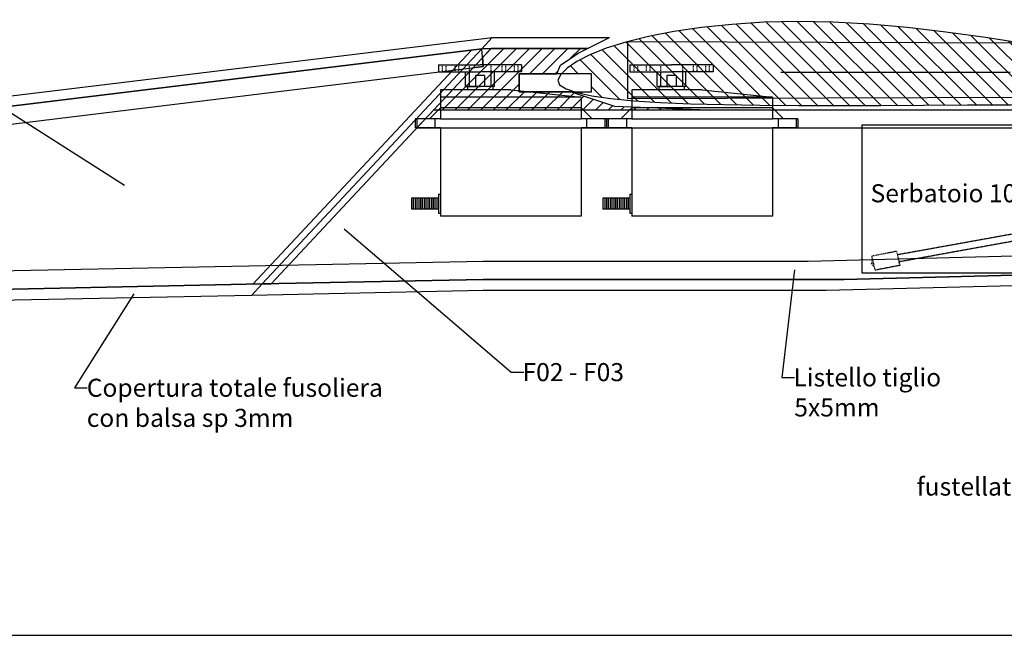
# Model space of a CAD drawing. Extents: x -4824 to -3526, y -293 to 507.
# Drawn here: x -4623 to -4350, y -293 to -123 of the extents above; entities that cross this region are included whole.
import ezdxf

# ---------------------------------------------------------------- set-up
doc = ezdxf.new("R2010")
doc.units = 0
doc.linetypes.add('AXESX2', pattern=[101.6, 63.5, -12.7, 12.7, -12.7])
doc.linetypes.add('HIDDEN', pattern=[0.375, 0.25, -0.125])
doc.layers.get('0').update_dxf_attribs({"linetype": 'CONTINUOUS'})
for name, color, linetype in [('ALETTONE', 2, 'CONTINUOUS'), ('ASSI', 1, 'AXESX2'), ('BALSA_3', 6, 'CONTINUOUS'), ('BALSA_BLOCK', 6, 'CONTINUOUS'), ('COMPENSATO_1_5', 30, 'CONTINUOUS'), ('COPERTURA_1MM', 4, 'CONTINUOUS'), ('MECCANICA', 5, 'CONTINUOUS'), ('SERVI', 5, 'CONTINUOUS'), ('TESTO10', 5, 'CONTINUOUS'), ('TIGLIO10X5', 3, 'CONTINUOUS'), ('TIGLIO5X5', 3, 'CONTINUOUS'), ('TRAVE_CODA', 4, 'CONTINUOUS')]:
    doc.layers.add(name, color=color, linetype=linetype)
doc.styles.get("Standard").update_dxf_attribs({"font": 'romans.shx', "height": 5})

# ---------------------------------------------------------------- blocks, each defined once
blk = doc.blocks.new('SERBATOIO')
at = {"layer": 'MECCANICA'}
for p, q in [((0, 41), (80, 41)), ((0, 41), (0, 20.5)), ((90, 31), (80, 41)), ((80, 41), (80, 20.5)), ((90, 31), (93, 31)), ((90, 31), (90, 20.5)), ((93, 31), (93, 20.5)), ((93, 24.5), (101, 24.5)), ((93, 22.5), (101, 22.5)), ((101, 24.5), (101, 22.5)), ((0, 20.5), (0, 0)), ((80, 20.5), (80, 0)), ((90, 20.5), (90, 10)), ((93, 20.5), (93, 10)), ((84.8, 18.5), (84.8, 16.5)), ((93, 18.5), (101, 18.5)), ((93, 16.5), (101, 16.5)), ((101, 18.5), (101, 16.5)), ((90, 10), (80, 0)), ((90, 10), (93, 10)), ((0, 0), (80, 0))]:
    blk.add_line(p, q, dxfattribs=at)
at = {"layer": 'MECCANICA', "linetype": 'HIDDEN'}
for p, q in [((67.22, 39.39), (67.22, 25.5)), ((67.22, 39.39), (69.22, 39.39)), ((69.22, 39.39), (69.22, 25.5)), ((93, 24.5), (70.22, 24.5)), ((93, 22.5), (70.22, 22.5)), ((84.8, 18.5), (9.83, 4.97)), ((84.8, 16.5), (10.29, 3.02)), ((93, 18.5), (84.8, 18.5)), ((93, 16.5), (84.8, 16.5)), ((9.61, 5.94), (2.73, 4.61)), ((9.61, 5.94), (10.52, 2.05)), ((2.69, 2.56), (2.96, 3.63)), ((2.73, 4.61), (3.64, 0.71)), ((2.69, 2.56), (3.41, 1.68)), ((10.52, 2.05), (3.64, 0.71))]:
    blk.add_line(p, q, dxfattribs=at)
for radius in [3, 1]:
    blk.add_arc((70.22, 25.5), radius, 180, 270, dxfattribs=at)
blk = doc.blocks.new('*U22')
at = {"layer": 'COPERTURA_1MM', "color": 3}
for s, p in [('Copertura totale fusoliera ', (-4604.4, -227.09)), ('con balsa sp 3mm', (-4604.4, -235.43))]:
    blk.add_text(s, height=5, dxfattribs=at).set_placement(p)
blk = doc.blocks.new('*U23')
at = {"layer": 'COPERTURA_1MM', "color": 3}
for s, p in [('Banco motore ', (-4343.89, -246.13)), ('fustellato tiglio 12x12', (-4374.6, -254.46))]:
    blk.add_text(s, height=5, dxfattribs=at).set_placement(p)
blk = doc.blocks.new('*U24')
at = {"layer": 'COPERTURA_1MM', "color": 3}
for s, p in [('Listello tiglio', (-4408.73, -224.22)), ('5x5mm', (-4408.49, -232.55))]:
    blk.add_text(s, height=5, dxfattribs=at).set_placement(p)
blk = doc.blocks.new('*X25')
at = {"color": 0}
for p, q in [((-4415.4, -146.29), (-4436.56, -125.14)), ((-4410.95, -146.32), (-4432.65, -124.62)), ((-4406.51, -146.35), (-4428.66, -124.2)), ((-4402.08, -146.36), (-4424.62, -123.82)), ((-4397.65, -146.37), (-4420.47, -123.55)), ((-4393.24, -146.36), (-4416.29, -123.31)), ((-4388.83, -146.35), (-4411.97, -123.21)), ((-4384.42, -146.35), (-4407.65, -123.11)), ((-4380.01, -146.33), (-4403.15, -123.19)), ((-4375.61, -146.31), (-4398.65, -123.27)), ((-4371.21, -146.29), (-4394.01, -123.5)), ((-4366.82, -146.27), (-4389.33, -123.76)), ((-4362.42, -146.25), (-4384.54, -124.13)), ((-4358.02, -146.22), (-4379.69, -124.56)), ((-4353.63, -146.2), (-4374.76, -125.07)), ((-4433.39, -145.99), (-4451.46, -127.92)), ((-4428.85, -146.1), (-4447.87, -127.09)), ((-4424.36, -146.18), (-4444.17, -126.37)), ((-4419.87, -146.25), (-4440.41, -125.71)), ((-4349.24, -146.17), (-4369.75, -125.66)), ((-4344.84, -146.15), (-4364.69, -126.29)), ((-4340.45, -146.12), (-4359.56, -127.01)), ((-4336.05, -146.09), (-4354.4, -127.75)), ((-4442.55, -145.66), (-4458.37, -129.85)), ((-4437.94, -145.86), (-4455, -128.8)), ((-4331.66, -146.07), (-4349.18, -128.55)), ((-4327.26, -146.05), (-4343.95, -129.36)), ((-4322.87, -146.02), (-4338.68, -130.21)), ((-4451.92, -145.13), (-4464.83, -132.23)), ((-4447.2, -145.43), (-4461.66, -130.97)), ((-4318.47, -146), (-4333.4, -131.07)), ((-4314.07, -145.98), (-4328.09, -131.97)), ((-4309.67, -145.96), (-4322.77, -132.86)), ((-4468.31, -137.58), (-4470.48, -135.41)), ((-4456.77, -144.7), (-4467.77, -133.7)), ((-4305.28, -145.94), (-4317.44, -133.77)), ((-4300.88, -145.92), (-4312.1, -134.69)), ((-4296.48, -145.9), (-4306.75, -135.62)), ((-4472.73, -137.58), (-4472.83, -137.48)), ((-4292.08, -145.88), (-4301.4, -136.55)), ((-4287.68, -145.85), (-4296.04, -137.49)), ((-4283.28, -145.83), (-4290.68, -138.43)), ((-4461.79, -144.1), (-4464.66, -141.23)), ((-4278.89, -145.81), (-4285.32, -139.37)), ((-4274.51, -145.77), (-4279.96, -140.32)), ((-4270.13, -145.72), (-4274.59, -141.27)), ((-4467.18, -143.13), (-4467.73, -142.58))]:
    blk.add_line(p, q, dxfattribs=at)
blk = doc.blocks.new('ACAD023C')
for p, q in [((21.508, 7.606), (17.764, 7.111)), ((25.496, 7.97), (21.508, 7.606)), ((29.699, 8.177), (25.496, 7.97)), ((34.101, 8.214), (29.699, 8.177)), ((38.68, 8.081), (34.101, 8.214)), ((43.41, 7.785), (38.68, 8.081)), ((48.265, 7.342), (43.41, 7.785)), ((14.302, 6.507), (11.157, 5.811)), ((17.764, 7.111), (14.302, 6.507)), ((53.217, 6.782), (48.265, 7.342)), ((58.218, 6.147), (53.217, 6.782)), ((63.204, 5.47), (58.218, 6.147)), ((8.36, 5.04), (5.937, 4.211)), ((11.157, 5.811), (8.36, 5.04)), ((68.108, 4.777), (63.204, 5.47)), ((5.937, 4.211), (3.909, 3.344)), ((72.866, 4.088), (68.108, 4.777)), ((77.412, 3.419), (72.866, 4.088)), ((2.292, 2.461), (1.097, 1.589)), ((3.909, 3.344), (2.292, 2.461)), ((81.684, 2.786), (77.412, 3.419)), ((85.624, 2.199), (81.684, 2.786)), ((1.097, 1.589), (0.331, 0.766)), ((89.175, 1.668), (85.624, 2.199)), ((92.285, 1.196), (89.175, 1.668)), ((0.331, 0.766), (0.002, 0.055)), ((0.002, 0.055), (0.233, -0.506)), ((94.916, 0.778), (92.285, 1.196)), ((97.049, 0.427), (94.916, 0.778)), ((98.649, 0.174), (97.049, 0.427)), ((99.655, 0.039), (98.649, 0.174)), ((99.651, -0.003), (100, 0)), ((0.233, -0.506), (1.065, -0.988)), ((1.065, -0.988), (2.419, -1.42)), ((61.938, -1.345), (67.149, -1.18)), ((67.149, -1.18), (72.16, -1.023)), ((72.16, -1.023), (76.911, -0.876)), ((76.911, -0.876), (81.343, -0.74)), ((81.343, -0.74), (85.4, -0.614)), ((85.4, -0.614), (89.034, -0.497)), ((89.034, -0.497), (92.195, -0.38)), ((92.195, -0.38), (94.86, -0.252)), ((94.86, -0.252), (97.017, -0.125)), ((97.017, -0.125), (98.635, -0.036)), ((98.635, -0.036), (99.651, -0.003)), ((2.419, -1.42), (4.291, -1.776)), ((4.291, -1.776), (6.669, -2.053)), ((6.669, -2.053), (9.534, -2.252)), ((9.534, -2.252), (12.864, -2.378)), ((12.864, -2.378), (16.627, -2.436)), ((16.627, -2.436), (20.783, -2.435)), ((20.783, -2.435), (25.29, -2.384)), ((25.29, -2.384), (30.097, -2.292)), ((30.097, -2.292), (35.149, -2.168)), ((35.149, -2.168), (40.388, -2.021)), ((40.388, -2.021), (45.751, -1.859)), ((45.751, -1.859), (51.174, -1.689)), ((51.174, -1.689), (56.591, -1.516)), ((56.591, -1.516), (61.938, -1.345))]:
    blk.add_line(p, q)
blk = doc.blocks.new('SERVO_LAT')
at = {"layer": 'SERVI', "linetype": 'CONTINUOUS'}
for p, q in [((-11.5, 2), (-11.5, 0)), ((-11.5, 2), (0, 2)), ((-11.5, 0), (0, 0)), ((-4, -4), (-4, 0)), ((11.5, 2), (0, 2)), ((11.5, 0), (0, 0)), ((4, -4), (4, 0)), ((11.5, 2), (11.5, 0)), ((1.25, -1), (-1.25, -1)), ((-1.25, -1), (-1.25, -4)), ((1.25, -1), (1.25, -4)), ((-11, -5), (-11, -13)), ((8.5, -5), (-11, -5)), ((-4, -4), (0, -4)), ((3.5, -4), (-3.5, -4)), ((-3.5, -4), (-3.5, -5)), ((4, -4), (0, -4)), ((3.5, -4), (3.5, -5)), ((8.5, -5), (28, -7)), ((28, -7), (-11, -7)), ((28, -7), (28, -13)), ((-14, -13), (-11, -10)), ((28, -10), (-11, -10)), ((31, -13), (28, -10)), ((-18, -13), (-18, -15.5)), ((-11, -13), (-18, -13)), ((-11, -13), (28, -13)), ((35, -13), (28, -13)), ((35, -13), (35, -15.5)), ((-11, -15.5), (-18, -15.5)), ((-11, -15.5), (-11, -40)), ((35, -15.5), (28, -15.5)), ((28, -15.5), (28, -40)), ((-11.5, -35), (-19, -35)), ((-19, -35), (-19, -38)), ((-18.5, -35), (-18.5, -38)), ((-18, -35), (-18, -38)), ((-17.5, -35), (-17.5, -38)), ((-17, -35), (-17, -38)), ((-16.5, -35), (-16.5, -38)), ((-16, -35), (-16, -38)), ((-15.5, -35), (-15.5, -38)), ((-15, -35), (-15, -38)), ((-14.5, -35), (-14.5, -38)), ((-14, -35), (-14, -38)), ((-13.5, -35), (-13.5, -38)), ((-13, -35), (-13, -38)), ((-12.5, -35), (-12.5, -38)), ((-12, -35), (-12, -38)), ((-11.5, -33.85), (-11.5, -39.15)), ((-11.5, -33.85), (-11, -33.85)), ((-11.5, -38), (-19, -38)), ((-11.5, -39.15), (-11, -39.15)), ((28, -40), (-11, -40))]:
    blk.add_line(p, q, dxfattribs=at)
at = {"layer": 'SERVI', "linetype": 'HIDDEN'}
for p, q in [((-10.46, 2), (-10.46, 0)), ((-9.46, 2), (-9.46, 0)), ((-7, 2), (-7, 0)), ((-6, 2), (-6, 0)), ((-3, 2), (-3, -4)), ((3, 2), (3, -4)), ((6, 2), (6, 0)), ((7, 2), (7, 0)), ((9.46, 2), (9.46, 0)), ((10.46, 2), (10.46, 0)), ((-17.5, -13), (-17.5, -15.5)), ((-12.5, -13), (-12.5, -15.5)), ((29.5, -13), (29.5, -15.5)), ((34.5, -13), (34.5, -15.5))]:
    blk.add_line(p, q, dxfattribs=at)
blk = doc.blocks.new('*X26')
at = {"color": 0}
for p, q in [((-4505.91, -147.58), (-4488.91, -130.58)), ((-4502.37, -147.58), (-4485.37, -130.58)), ((-4498.84, -147.58), (-4481.84, -130.58)), ((-4495.3, -147.58), (-4478.3, -130.58)), ((-4492.69, -130.83), (-4492.44, -130.58)), ((-4481.77, -137.58), (-4474.77, -130.58)), ((-4478.23, -137.58), (-4471.23, -130.58)), ((-4470.41, -133.3), (-4467.69, -130.58)), ((-4474.69, -137.58), (-4473.91, -136.8)), ((-4491.77, -147.58), (-4484.66, -140.48)), ((-4488.23, -147.58), (-4483.23, -142.58)), ((-4484.69, -147.58), (-4479.69, -142.58)), ((-4481.16, -147.58), (-4476.16, -142.58)), ((-4477.62, -147.58), (-4472.62, -142.58)), ((-4474.09, -147.58), (-4469.42, -142.92)), ((-4470.55, -147.58), (-4466.76, -143.79)), ((-4467.02, -147.58), (-4464.1, -144.67)), ((-4463.48, -147.58), (-4461.44, -145.54)), ((-4459.95, -147.58), (-4458.78, -146.42)), ((-4456.41, -147.58), (-4455.55, -146.73)), ((-4452.87, -147.58), (-4452.16, -146.87)), ((-4449.34, -147.58), (-4448.76, -147.01)), ((-4445.8, -147.58), (-4445.36, -147.15)), ((-4442.27, -147.58), (-4441.97, -147.28)), ((-4438.73, -147.58), (-4438.57, -147.42)), ((-4435.2, -147.58), (-4435.18, -147.56))]:
    blk.add_line(p, q, dxfattribs=at)

msp = doc.modelspace()

# ---------------------------------------------------------------- linework, layer by layer
for points in [[(-4593.91, -168.56, 0), (-4665.75, -122.88, 0), (-4669.25, -122.88, 0)], [(-4533.16, -180.59, 0), (-4486.91, -220.26, 0), (-4483.41, -220.26, 0)], [(-4408.4, -191.88, 0), (-4411.9, -221.72, 0), (-4408.4, -221.72, 0)], [(-4591.38, -198.57, 0), (-4607.81, -224.59, 0), (-4604.31, -224.59, 0)]]:
    msp.add_polyline3d(points)
at = {"layer": 'ASSI', "linetype": 'AXESX2'}
msp.add_line((-4412.19, -137.11), (-4295.04, -137.11), dxfattribs=at)
at = {"layer": 'BALSA_3'}
for p, q in [((-4739.66, -157.58), (-4492.16, -127.58)), ((-4495.02, -130.65), (-4492.16, -127.58)), ((-4492.16, -127.58), (-4459.66, -127.58)), ((-4465.76, -130.58), (-4459.66, -127.58)), ((-4739.29, -160.56), (-4495.02, -130.65)), ((-4494.66, -130.58), (-4465.76, -130.58)), ((-4262.16, -191.15), (-4394.66, -194.58)), ((-4555.86, -195.83), (-4739.66, -199.58)), ((-4558.71, -198.89), (-4555.86, -195.83)), ((-4494.66, -194.58), (-4555.86, -195.83)), ((-4394.66, -194.58), (-4494.66, -194.58)), ((-4399.66, -197.58), (-4262.16, -194.06)), ((-4739.66, -202.58), (-4558.71, -198.89)), ((-4558.71, -198.89), (-4494.66, -197.58)), ((-4494.66, -197.58), (-4399.66, -197.58))]:
    msp.add_line(p, q, dxfattribs=at)
at = {"layer": 'BALSA_BLOCK'}
for p, q in [((-4492.46, -130.58), (-4494.84, -133.13)), ((-4492.46, -130.58), (-4494.84, -133.13)), ((-4465.76, -130.58), (-4492.46, -130.58)), ((-4468.34, -131.85), (-4465.76, -130.58)), ((-4494.84, -133.13), (-4494.66, -135.58)), ((-4473.19, -135.24), (-4468.34, -131.85)), ((-4497.44, -135.93), (-4508.33, -147.58)), ((-4494.66, -135.58), (-4497.44, -135.93)), ((-4474.27, -137.58), (-4473.19, -135.24)), ((-4484.66, -137.58), (-4474.27, -137.58)), ((-4484.66, -142.58), (-4484.66, -137.58)), ((-4470.43, -142.58), (-4484.66, -142.58)), ((-4458.17, -146.62), (-4470.43, -142.58)), ((-4434.66, -147.58), (-4458.17, -146.62)), ((-4508.33, -147.58), (-4434.66, -147.58))]:
    msp.add_line(p, q, dxfattribs=at)
at = {"layer": 'COMPENSATO_1_5'}
for p, q in [((-4555.86, -195.83), (-4495.02, -130.65)), ((-4553.31, -195.78), (-4492.46, -130.58)), ((-4497.84, -131), (-4495.02, -130.65)), ((-4495.02, -130.65), (-4492.46, -130.58)), ((-4497.82, -130.97), (-4558.41, -195.89)), ((-4558.41, -195.89), (-4553.31, -195.78))]:
    msp.add_line(p, q, dxfattribs=at)
at = {"layer": 'TESTO10'}
msp.add_line((-4824.28, -293.17), (-3526.28, -293.17), dxfattribs=at)
at = {"layer": 'TIGLIO10X5'}
for p, q in [((-4464.66, -137.58), (-4484.66, -137.58)), ((-4484.66, -137.58), (-4484.66, -142.58)), ((-4464.66, -142.58), (-4464.66, -137.58)), ((-4484.66, -142.58), (-4464.66, -142.58))]:
    msp.add_line(p, q, dxfattribs=at)
at = {"layer": 'TIGLIO5X5'}
for p, q in [((-4495.02, -130.65), (-4739.66, -160.58)), ((-4494.66, -135.58), (-4495.02, -130.65)), ((-4738.16, -165.4), (-4494.66, -135.58)), ((-4512.99, -152.58), (-4508.33, -147.58)), ((-4508.33, -147.58), (-4262.16, -147.58)), ((-4512.99, -152.58), (-4262.16, -152.58)), ((-4262.16, -185.99), (-4404.66, -189.58)), ((-4494.66, -189.58), (-4739.66, -194.58)), ((-4404.66, -189.58), (-4494.66, -189.58)), ((-4394.66, -194.58), (-4262.16, -191.15)), ((-4739.66, -199.58), (-4555.86, -195.83)), ((-4555.86, -195.83), (-4494.66, -194.58)), ((-4494.66, -194.58), (-4394.66, -194.58))]:
    msp.add_line(p, q, dxfattribs=at)
at = {"layer": 'TRAVE_CODA'}
for p, q in [((-3604.66, -131.58), (-4454.66, -128.72)), ((-4454.66, -128.72), (-4454.66, -144.45)), ((-4454.66, -144.45), (-3604.66, -141.58))]:
    msp.add_line(p, q, dxfattribs=at)

# ---------------------------------------------------------------- block references
at = {"layer": 'ALETTONE'}
msp.add_blockref('SERBATOIO', (-4389.79, -192.75), dxfattribs=at)
at = {"layer": 'BALSA_BLOCK', "linetype": 'CONTINUOUS'}
msp.add_blockref('*X26', (0, 0), dxfattribs=at)
at = {"layer": 'COPERTURA_1MM', "xscale": 2.218296, "yscale": 2.218296, "zscale": 2.218296, "rotation": 358.4999999999997}
msp.add_blockref('ACAD023C', (-4473.95, -139.52), dxfattribs=at)
at = {"layer": 'COPERTURA_1MM', "linetype": 'CONTINUOUS'}
msp.add_blockref('*X25', (0, 0), dxfattribs=at)
at = {"layer": 'COPERTURA_1MM'}
for name in ['*U24', '*U22', '*U23']:
    msp.add_blockref(name, (0, 0), dxfattribs=at)
at = {"layer": 'TIGLIO10X5'}
for p in [(-4495.49, -137.08), (-4442.49, -137.08)]:
    msp.add_blockref('SERVO_LAT', p, dxfattribs=at)

# ---------------------------------------------------------------- texts
at = {"layer": 'COPERTURA_1MM', "color": 3}
for s, p in [('Serbatoio 100cc', (-4387.37, -173.2)), ('F02 - F03', (-4483.74, -222.76))]:
    msp.add_text(s, height=5, dxfattribs=at).set_placement(p)

doc.saveas('drawing.dxf')
